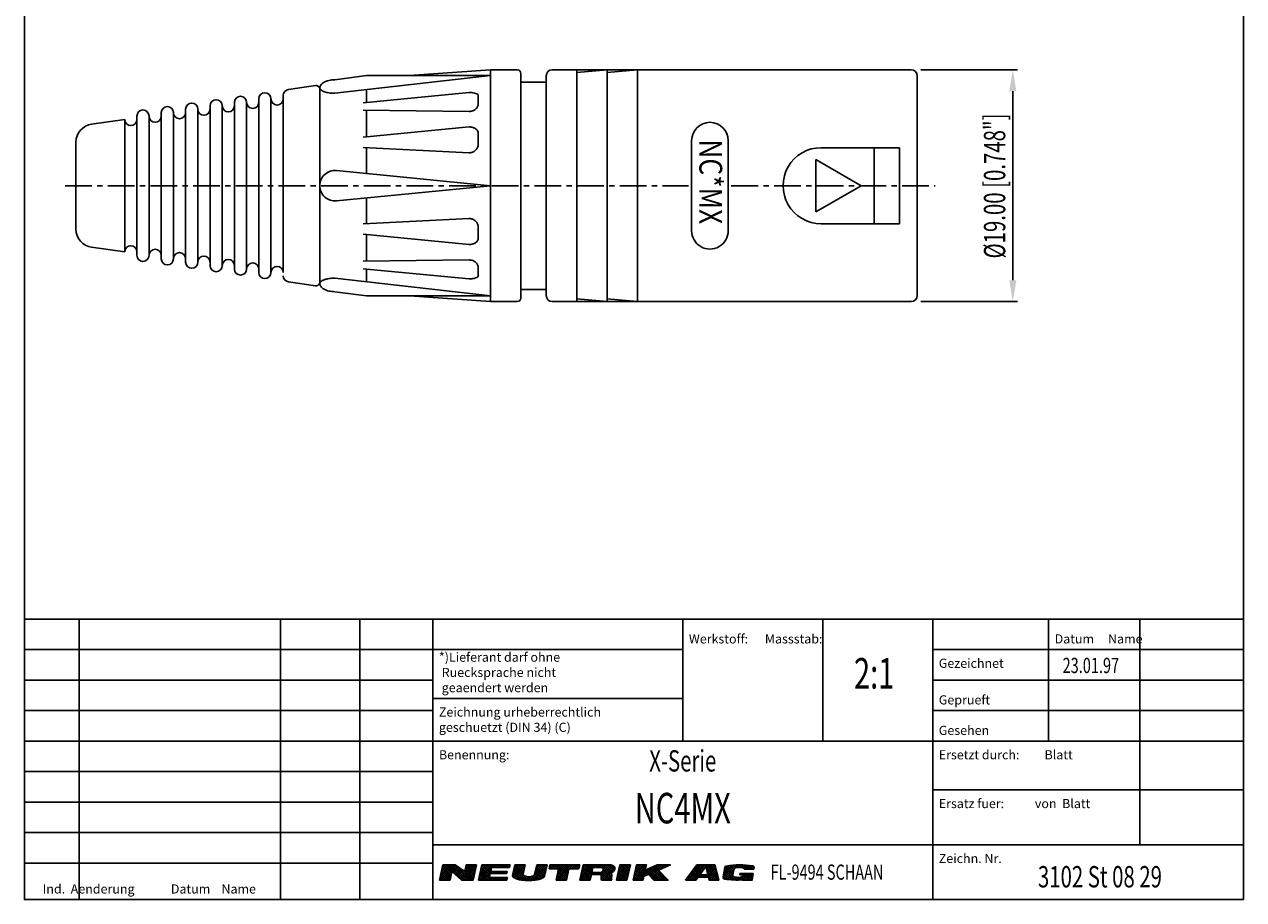
# Model space of a CAD drawing. Extents: x 5 to 205, y 5 to 292.
# Drawn here: x 5 to 205, y 5 to 148 of the extents above; entities that cross this region are included whole.
import ezdxf
from ezdxf.enums import TextEntityAlignment as Align

# ---------------------------------------------------------------- set-up
doc = ezdxf.new("R2010")
doc.units = 0
doc.header["$LTSCALE"] = 3.5
doc.linetypes.add('AUSGEZOGEN', pattern=[0])
doc.linetypes.add('CENTER', pattern=[2, 1.25, -0.25, 0.25, -0.25])
doc.layers.get('0').update_dxf_attribs({"color": 8, "linetype": 'AUSGEZOGEN'})
for name, color, linetype in [('025', 4, 'AUSGEZOGEN'), ('035', 3, 'AUSGEZOGEN'), ('05', 2, 'AUSGEZOGEN'), ('BEM1', 4, 'AUSGEZOGEN'), ('MITTE', 4, 'CENTER'), ('RAHMEN', 2, 'AUSGEZOGEN')]:
    doc.layers.add(name, color=color, linetype=linetype)
doc.styles.add('HELV', font='HELV.SHX', dxfattribs={"width": 0.8, "oblique": 10})
doc.styles.get("Standard").update_dxf_attribs({"font": 'txt', "width": 0.7, "oblique": 15})

# ---------------------------------------------------------------- blocks, each defined once
blk = doc.blocks.new('*X1')
at = {"color": 0}
for p, q in [((148.120932, 103.255007), (150.558997, 105.693072)), ((148.211569, 103.663842), (150.240799, 105.693072)), ((149.122103, 103.208952), (148.294252, 104.036803)), ((148.302205, 104.072676), (149.922601, 105.693072)), ((149.440301, 103.208952), (148.351994, 104.297259)), ((148.392842, 104.481511), (149.604403, 105.693072)), ((148.393076, 103.208952), (150.79566, 105.611537)), ((149.758499, 103.208952), (148.409736, 104.557715)), ((149.865398, 103.420251), (148.467478, 104.818171)), ((148.483478, 104.890345), (149.286205, 105.693072)), ((149.92314, 103.680707), (148.525219, 105.078628)), ((148.574115, 105.29918), (148.968007, 105.693072)), ((149.980882, 103.941163), (148.582961, 105.339084)), ((150.038624, 104.20162), (148.640703, 105.59954)), ((148.711274, 103.208952), (150.982435, 105.480113)), ((150.096365, 104.462076), (148.865369, 105.693072)), ((149.029472, 103.208952), (150.043319, 104.2228)), ((151.542665, 103.333975), (149.183567, 105.693072)), ((151.985885, 103.208952), (149.501765, 105.693072)), ((152.304083, 103.208952), (149.819963, 105.693072)), ((152.622281, 103.208952), (150.138161, 105.693072)), ((150.28545, 104.464931), (151.169209, 105.34869)), ((150.45296, 104.314243), (151.355983, 105.217266)), ((152.940479, 103.208952), (150.45636, 105.693072)), ((150.620471, 104.163555), (151.542758, 105.085842)), ((150.787981, 104.012868), (151.729532, 104.954419)), ((150.955491, 103.86218), (151.916307, 104.822995)), ((153.258677, 103.208952), (150.999582, 105.468047)), ((151.123002, 103.711492), (152.103081, 104.691571)), ((151.290512, 103.560804), (153.42278, 105.693072)), ((151.458022, 103.410117), (153.740978, 105.693072)), ((151.625533, 103.259429), (154.059176, 105.693072)), ((151.893254, 103.208952), (154.114887, 105.430585)), ((153.576875, 103.208952), (152.073304, 104.712524)), ((152.211452, 103.208952), (154.024251, 105.021751)), ((153.67185, 103.432175), (152.27393, 104.830096)), ((152.283137, 104.871627), (153.104582, 105.693072)), ((153.729592, 103.692632), (152.331671, 105.090552)), ((152.373773, 105.280462), (152.786384, 105.693072)), ((153.787334, 103.953088), (152.389413, 105.351009)), ((153.845076, 104.213544), (152.447155, 105.611465)), ((152.46441, 105.689296), (152.468186, 105.693072)), ((152.52965, 103.208952), (153.933614, 104.612916)), ((153.902817, 104.474), (152.683746, 105.693072)), ((152.847848, 103.208952), (153.842978, 104.204082)), ((153.960559, 104.734457), (153.001944, 105.693072)), ((154.018301, 104.994913), (153.320142, 105.693072)), ((154.076043, 105.255369), (153.63834, 105.693072)), ((154.133784, 105.515826), (153.956538, 105.693072)), ((154.486944, 103.257057), (156.922958, 105.693072)), ((154.57758, 103.665892), (156.60476, 105.693072)), ((155.486064, 103.208952), (154.65952, 104.035496)), ((154.668217, 104.074726), (156.286562, 105.693072)), ((155.804262, 103.208952), (154.717261, 104.295953)), ((154.757037, 103.208952), (156.590603, 105.042519)), ((154.758853, 104.483561), (155.968364, 105.693072)), ((156.12246, 103.208952), (154.775003, 104.556409)), ((156.440658, 103.208952), (154.832745, 104.816865)), ((154.849489, 104.892395), (155.650166, 105.693072)), ((156.288407, 103.679401), (154.890487, 105.077322)), ((154.940126, 105.30123), (155.331968, 105.693072)), ((156.346149, 103.939857), (154.948228, 105.337778)), ((156.403891, 104.200313), (155.00597, 105.598234)), ((155.075235, 103.208952), (156.499967, 104.633685)), ((156.616379, 104.306023), (155.22933, 105.693072)), ((155.393433, 103.208952), (156.409331, 104.22485)), ((156.519374, 104.721226), (155.547528, 105.693072)), ((156.577116, 104.981682), (155.865726, 105.693072)), ((156.634858, 105.242138), (156.183924, 105.693072)), ((156.490503, 104.306023), (156.780482, 104.596001)), ((156.942101, 105.253094), (156.502123, 105.693072)), ((156.934577, 104.306023), (156.644599, 104.596001)), ((156.801178, 105.253094), (157.241156, 105.693072)), ((156.808701, 104.306023), (157.09868, 104.596001)), ((157.260299, 105.253094), (156.820321, 105.693072)), ((157.252775, 104.306023), (156.962797, 104.596001)), ((157.119376, 105.253094), (157.559354, 105.693072)), ((157.126899, 104.306023), (157.416878, 104.596001)), ((157.578497, 105.253094), (157.138519, 105.693072)), ((157.570974, 104.306023), (157.280995, 104.596001)), ((157.437574, 105.253094), (157.877552, 105.693072)), ((157.445097, 104.306023), (157.735076, 104.596001)), ((157.896695, 105.253094), (157.456717, 105.693072)), ((157.889172, 104.306023), (157.599193, 104.596001)), ((157.755772, 105.253094), (158.19575, 105.693072)), ((157.763296, 104.306023), (158.053274, 104.596001)), ((158.214893, 105.253094), (157.774915, 105.693072)), ((158.20737, 104.306023), (157.917391, 104.596001)), ((158.07397, 105.253094), (158.513948, 105.693072)), ((158.081494, 104.306023), (158.371472, 104.596001)), ((158.533091, 105.253094), (158.093113, 105.693072)), ((158.525568, 104.306023), (158.235589, 104.596001)), ((158.392168, 105.253094), (158.832147, 105.693072)), ((158.399692, 104.306023), (158.68967, 104.596001)), ((158.851289, 105.253094), (158.411311, 105.693072)), ((158.843766, 104.306023), (158.553787, 104.596001)), ((158.710366, 105.253094), (159.150345, 105.693072)), ((158.71789, 104.306023), (159.007868, 104.596001)), ((159.169487, 105.253094), (158.729509, 105.693072)), ((159.147532, 104.320455), (158.871985, 104.596001)), ((159.028564, 105.253094), (159.468543, 105.693072)), ((159.036088, 104.306023), (159.175165, 104.4451)), ((159.487685, 105.253094), (159.047707, 105.693072)), ((159.205273, 104.580911), (159.190183, 104.596001)), ((159.346762, 105.253094), (159.65566, 105.561991)), ((159.626866, 105.432111), (159.365905, 105.693072)), ((159.684608, 105.692567), (159.684103, 105.693072)), ((160.695959, 103.408424), (160.089059, 104.015324)), ((160.101894, 103.780839), (162.014127, 105.693072)), ((160.109248, 104.106391), (161.695929, 105.693072)), ((161.140832, 103.281749), (160.146801, 104.27578)), ((160.199885, 104.515226), (161.377731, 105.693072)), ((161.530904, 103.209875), (160.204543, 104.536236)), ((161.889919, 103.169058), (160.262284, 104.796692)), ((160.265103, 103.62585), (162.116745, 105.477492)), ((160.290521, 104.92406), (161.059533, 105.693072)), ((162.233074, 103.144101), (160.320026, 105.057149)), ((162.562817, 103.132556), (160.377768, 105.317605)), ((160.381158, 105.332895), (160.741335, 105.693072)), ((161.82991, 104.183661), (160.43551, 105.578061)), ((160.466718, 103.509267), (162.026109, 105.068658)), ((161.887652, 104.444117), (160.638697, 105.693072)), ((160.687321, 103.411671), (161.935473, 104.659823)), ((160.928758, 103.33491), (161.844836, 104.250989)), ((161.945393, 104.704574), (160.956895, 105.693072)), ((162.003135, 104.96503), (161.275093, 105.693072)), ((162.060877, 105.225486), (161.593291, 105.693072)), ((162.118619, 105.485943), (161.911489, 105.693072)), ((162.955891, 103.134657), (165.514306, 105.693072)), ((163.289411, 103.149979), (165.731084, 105.591652)), ((163.636859, 103.17923), (165.640448, 105.182818)), ((164.567173, 103.355586), (163.719719, 104.20304)), ((163.723606, 104.22057), (165.196108, 105.693072)), ((164.802652, 103.438305), (163.777461, 104.463496)), ((163.814242, 104.629404), (164.87791, 105.693072)), ((165.017448, 103.541707), (163.835203, 104.723953)), ((165.213808, 103.663545), (163.892945, 104.984409)), ((163.904878, 105.038239), (164.559711, 105.693072)), ((165.345075, 103.850477), (163.950686, 105.244865)), ((163.995515, 105.447073), (164.241513, 105.693072)), ((164.002769, 103.226941), (165.549811, 104.773984)), ((165.402817, 104.110933), (164.008428, 105.505322)), ((165.460558, 104.371389), (164.138876, 105.693072)), ((164.405466, 103.31144), (165.459175, 104.365149)), ((165.5183, 104.631846), (164.457074, 105.693072)), ((165.576042, 104.892302), (164.775272, 105.693072)), ((165.633784, 105.152758), (165.09347, 105.693072)), ((165.691525, 105.413214), (165.411668, 105.693072)), ((165.749267, 105.673671), (165.729866, 105.693072)), ((166.350896, 105.072042), (166.119217, 105.303721)), ((166.130516, 105.354688), (166.4689, 105.693072)), ((166.166068, 105.072042), (166.787098, 105.693072)), ((166.669094, 105.072042), (166.176959, 105.564177)), ((166.987292, 105.072042), (166.366262, 105.693072)), ((166.484266, 105.072042), (167.105296, 105.693072)), ((167.30549, 105.072042), (166.68446, 105.693072)), ((166.802464, 105.072042), (167.423494, 105.693072)), ((169.018942, 103.676788), (167.002658, 105.693072)), ((167.120662, 105.072042), (167.741692, 105.693072)), ((167.218966, 103.261158), (169.65088, 105.693072)), ((167.309603, 103.669992), (169.332682, 105.693072)), ((169.076683, 103.937245), (167.320856, 105.693072)), ((168.213986, 103.208952), (167.390054, 104.032884)), ((167.400239, 104.078827), (169.014484, 105.693072)), ((167.43886, 105.072042), (168.05989, 105.693072)), ((168.532184, 103.208952), (167.447796, 104.29334)), ((167.484959, 103.208952), (169.322626, 105.04662)), ((167.490876, 104.487661), (168.696286, 105.693072)), ((168.850382, 103.208952), (167.505537, 104.553797)), ((168.9612, 103.416332), (167.563279, 104.814253)), ((167.581512, 104.896496), (168.378088, 105.693072)), ((169.134425, 104.197701), (167.639054, 105.693072)), ((167.803157, 103.208952), (169.23199, 104.637785)), ((169.192167, 104.458157), (167.957252, 105.693072)), ((168.121355, 103.208952), (169.141353, 104.228951)), ((169.249909, 104.718614), (168.27545, 105.693072)), ((169.307651, 104.97907), (168.593648, 105.693072)), ((169.532876, 105.072042), (168.911847, 105.693072)), ((169.851075, 105.072042), (169.230045, 105.693072)), ((169.348048, 105.072042), (169.969078, 105.693072)), ((170.169273, 105.072042), (169.548243, 105.693072)), ((169.666246, 105.072042), (170.287276, 105.693072)), ((170.487471, 105.072042), (169.866441, 105.693072)), ((169.984445, 105.072042), (170.605474, 105.693072)), ((170.805669, 105.072042), (170.184639, 105.693072)), ((170.302643, 105.072042), (170.923673, 105.693072)), ((170.98848, 105.207429), (170.502837, 105.693072)), ((170.620841, 105.072042), (171.054636, 105.505837)), ((171.046222, 105.467885), (170.821035, 105.693072)), ((170.939039, 105.072042), (170.963999, 105.097002)), ((171.118366, 103.342181), (173.469257, 105.693072)), ((171.209002, 103.751015), (173.151059, 105.693072)), ((171.299639, 104.15985), (172.832861, 105.693072)), ((171.303335, 103.208952), (173.222025, 105.127642)), ((172.35056, 103.208952), (171.317789, 104.241723)), ((172.668758, 103.208952), (171.375531, 104.502179)), ((171.390275, 104.568684), (172.514663, 105.693072)), ((172.831194, 103.364715), (171.433273, 104.762636)), ((171.480911, 104.977519), (172.196465, 105.693072)), ((172.888936, 103.625171), (171.491015, 105.023092)), ((172.946677, 103.885628), (171.548757, 105.283548)), ((171.571548, 105.386353), (171.878267, 105.693072)), ((173.015263, 104.13524), (171.606498, 105.544005)), ((171.621533, 103.208952), (173.131389, 104.718808)), ((173.333461, 104.13524), (171.775629, 105.693072)), ((171.939731, 103.208952), (173.155997, 104.425218)), ((173.119903, 104.666996), (172.093827, 105.693072)), ((173.177644, 104.927453), (172.412025, 105.693072)), ((173.235386, 105.187909), (172.730223, 105.693072)), ((173.4884, 105.253094), (173.048421, 105.693072)), ((173.184217, 104.13524), (173.474195, 104.425218)), ((173.347477, 105.253094), (173.787455, 105.693072)), ((173.651659, 104.13524), (173.361681, 104.425218)), ((173.806598, 105.253094), (173.366619, 105.693072)), ((173.502415, 104.13524), (173.792393, 104.425218)), ((173.665675, 105.253094), (174.105653, 105.693072)), ((173.969857, 104.13524), (173.679879, 104.425218)), ((174.124796, 105.253094), (173.684817, 105.693072)), ((173.820613, 104.13524), (174.110591, 104.425218)), ((173.983873, 105.253094), (174.423851, 105.693072)), ((174.288055, 104.13524), (173.998077, 104.425218)), ((174.442994, 105.253094), (174.003015, 105.693072)), ((174.138811, 104.13524), (174.429241, 104.42567)), ((174.302071, 105.253094), (174.742049, 105.693072)), ((175.532541, 103.208952), (174.316275, 104.425218)), ((174.791615, 105.22267), (174.321213, 105.693072)), ((174.456256, 104.134486), (176.014671, 105.692902)), ((175.850739, 103.208952), (174.586541, 104.47315)), ((174.605261, 103.328897), (176.725075, 105.448711)), ((174.613, 103.654835), (176.535113, 105.576948)), ((174.620269, 105.253094), (175.060247, 105.693072)), ((174.630516, 103.990548), (176.298943, 105.658976)), ((176.344435, 103.988048), (174.639411, 105.693072)), ((176.168937, 103.208952), (174.789565, 104.588325)), ((174.803514, 103.208952), (176.8509, 105.256338)), ((174.86666, 105.181287), (175.378445, 105.693072)), ((176.323639, 103.690647), (174.914671, 105.099614)), ((176.311422, 103.384665), (174.927684, 104.768404)), ((174.946739, 104.943167), (175.696643, 105.693072)), ((176.286615, 104.364066), (174.95761, 105.693072)), ((175.121712, 103.208952), (176.221213, 104.308453)), ((176.4817, 104.487179), (175.275808, 105.693072)), ((175.43991, 103.208952), (176.345758, 104.1148)), ((176.650286, 104.636791), (175.594006, 105.693072)), ((176.785346, 104.81993), (175.912204, 105.693072)), ((176.870902, 105.052571), (176.255428, 105.668046)), ((176.266083, 104.353323), (176.834229, 104.921469)), ((177.176051, 103.354103), (179.370347, 105.548399)), ((177.266687, 103.762937), (179.196822, 105.693072)), ((177.349098, 103.208952), (179.27971, 105.139564)), ((177.357323, 104.171772), (178.878624, 105.693072)), ((178.396323, 103.208952), (177.371148, 104.234128)), ((178.714521, 103.208952), (177.428889, 104.494584)), ((177.44796, 104.580606), (178.560426, 105.693072)), ((178.884552, 103.35712), (177.486631, 104.755041)), ((177.538596, 104.98944), (178.242228, 105.693072)), ((178.942294, 103.617576), (177.544373, 105.015497)), ((179.000035, 103.878033), (177.602115, 105.275953)), ((177.629233, 105.398275), (177.92403, 105.693072)), ((179.057777, 104.138489), (177.659856, 105.53641)), ((177.667296, 103.208952), (179.189074, 104.73073)), ((179.115519, 104.398945), (177.821392, 105.693072)), ((177.985494, 103.208952), (179.098437, 104.321895)), ((179.173261, 104.659401), (178.13959, 105.693072)), ((179.231002, 104.919858), (178.457788, 105.693072)), ((179.288744, 105.180314), (178.775986, 105.693072)), ((179.346486, 105.44077), (179.094184, 105.693072)), ((179.894683, 103.208952), (181.945804, 105.260073)), ((179.941885, 103.574352), (182.03644, 105.668908)), ((180.032521, 103.983187), (181.742406, 105.693072)), ((180.941908, 103.208952), (180.057046, 104.093814)), ((181.260106, 103.208952), (180.114788, 104.35427)), ((180.123158, 104.392021), (181.424208, 105.693072)), ((181.506909, 103.280347), (180.17253, 104.614726)), ((180.212881, 103.208952), (181.857718, 104.853789)), ((180.213794, 104.800856), (181.10601, 105.693072)), ((181.564651, 103.540804), (180.230272, 104.875182)), ((181.622392, 103.80126), (180.288014, 105.135639)), ((180.30443, 105.20969), (180.787812, 105.693072)), ((181.827275, 103.914576), (180.345755, 105.396095)), ((180.395067, 105.618525), (180.469614, 105.693072)), ((182.050395, 104.009654), (180.403497, 105.656551)), ((180.531079, 103.208952), (182.412196, 105.09007)), ((182.273514, 104.104732), (180.685174, 105.693072)), ((180.849277, 103.208952), (182.966675, 105.326351)), ((183.487492, 103.208952), (181.003372, 105.693072)), ((181.911101, 105.103541), (181.321571, 105.693072)), ((181.968843, 105.363998), (181.639769, 105.693072)), ((181.907125, 103.948602), (183.521154, 105.562631)), ((182.026585, 105.624454), (181.957967, 105.693072)), ((183.80569, 103.208952), (182.070276, 104.944367)), ((184.123888, 103.208952), (182.293395, 105.039445)), ((182.38713, 104.110409), (183.969793, 105.693072)), ((184.442086, 103.208952), (182.516515, 105.134523)), ((182.545159, 103.95024), (184.287991, 105.693072)), ((182.703188, 103.790071), (184.606189, 105.693072)), ((184.760284, 103.208952), (182.739635, 105.229602)), ((182.861217, 103.629902), (184.033479, 104.802165)), ((185.078482, 103.208952), (182.962755, 105.32468)), ((183.019246, 103.469733), (184.191508, 104.641995)), ((183.177275, 103.309564), (184.349537, 104.481826)), ((185.396681, 103.208952), (183.185874, 105.419758)), ((183.394861, 103.208952), (184.507566, 104.321657)), ((184.058472, 104.865359), (183.408994, 105.514837)), ((184.281592, 104.960437), (183.632114, 105.609915)), ((183.713059, 103.208952), (184.665595, 104.161488)), ((184.504712, 105.055515), (183.867155, 105.693072)), ((184.031257, 103.208952), (184.823624, 104.001319)), ((184.12504, 104.893725), (184.924387, 105.693072)), ((184.727831, 105.150593), (184.185353, 105.693072)), ((184.950951, 105.245672), (184.503551, 105.693072)), ((184.679519, 105.130006), (185.242585, 105.693072)), ((185.174071, 105.34075), (184.821749, 105.693072)), ((185.397191, 105.435828), (185.139947, 105.693072)), ((185.233998, 105.366287), (185.560783, 105.693072)), ((185.62031, 105.530907), (185.458145, 105.693072)), ((185.84343, 105.625985), (185.776343, 105.693072)), ((185.788476, 105.602567), (185.878981, 105.693072)), ((188.48603, 103.208952), (190.970879, 105.693801)), ((188.804228, 103.208952), (191.289077, 105.693801)), ((189.851453, 103.208952), (189.058709, 104.001696)), ((189.122426, 103.208952), (191.607275, 105.693801)), ((190.152872, 103.225732), (189.19508, 104.183524)), ((190.289242, 103.407559), (189.33145, 104.365351)), ((189.353107, 104.394227), (190.65268, 105.693801)), ((189.440624, 103.208952), (191.925473, 105.693801)), ((190.425613, 103.589387), (189.467821, 104.547179)), ((190.644214, 103.688984), (189.604191, 104.729006)), ((190.962412, 103.688984), (189.740562, 104.910834)), ((189.758822, 103.208952), (191.284682, 104.734812)), ((190.834725, 104.134869), (189.876933, 105.092661)), ((190.971095, 104.316696), (190.013303, 105.274489)), ((191.107466, 104.498524), (190.149674, 105.456316)), ((191.243837, 104.680351), (190.286044, 105.638144)), ((190.307701, 105.66702), (190.334482, 105.693801)), ((191.380207, 104.862179), (190.548585, 105.693801)), ((190.557052, 103.688984), (190.93024, 104.062171)), ((191.516578, 105.044006), (190.866783, 105.693801)), ((190.87525, 103.688984), (191.248438, 104.062171)), ((191.28061, 103.688984), (190.907422, 104.062171)), ((191.652948, 105.225834), (191.184981, 105.693801)), ((191.193448, 103.688984), (191.566636, 104.062171)), ((191.598808, 103.688984), (191.22562, 104.062171)), ((191.789319, 105.407661), (191.503179, 105.693801)), ((191.511646, 103.688984), (191.884834, 104.062171)), ((191.917006, 103.688984), (191.543818, 104.062171)), ((193.875595, 103.321385), (191.798711, 105.398269)), ((193.769529, 103.745649), (191.821377, 105.693801)), ((191.828596, 105.278726), (192.243671, 105.693801)), ((191.829844, 103.688984), (193.392925, 105.252065)), ((192.715236, 103.208952), (191.862016, 104.062171)), ((191.892236, 105.024168), (192.561869, 105.693801)), ((193.66983, 103.208952), (191.904777, 104.974005)), ((191.955876, 104.76961), (192.880067, 105.693801)), ((193.351632, 103.208952), (192.010843, 104.549741)), ((192.019515, 104.515051), (193.198265, 105.693801)), ((192.083155, 104.260493), (193.329286, 105.506623)), ((193.033434, 103.208952), (192.116909, 104.125477)), ((193.663463, 104.169913), (192.139576, 105.693801)), ((192.148042, 103.688984), (193.456565, 104.997506)), ((192.274074, 103.496817), (193.520204, 104.742948)), ((192.337713, 103.242259), (193.583844, 104.48839)), ((193.557397, 104.594177), (192.457774, 105.693801)), ((192.622605, 103.208952), (193.647484, 104.233831)), ((193.451331, 105.018441), (192.775972, 105.693801)), ((193.345265, 105.442705), (193.09417, 105.693801)), ((194.615277, 103.610634), (196.67571, 105.671067)), ((194.659679, 103.973234), (196.333358, 105.646913)), ((195.509282, 103.278689), (194.682922, 104.105049)), ((194.727797, 104.35955), (195.981303, 105.613056)), ((195.858857, 103.247312), (194.730618, 104.37555)), ((194.737894, 103.415053), (197.009165, 105.686324)), ((196.19894, 103.225426), (194.778315, 104.646052)), ((194.795915, 104.745866), (195.618586, 105.568537)), ((196.530306, 103.212258), (194.826012, 104.916553)), ((194.864033, 105.132182), (195.244054, 105.512203)), ((196.853616, 103.207147), (194.873708, 105.187054)), ((196.241642, 104.137319), (194.970499, 105.408462)), ((194.983951, 103.342913), (196.340819, 104.69978)), ((196.289339, 104.40782), (195.193391, 105.503767)), ((195.265203, 103.305966), (196.272701, 104.313464)), ((196.337035, 104.678321), (195.468172, 105.547185)), ((196.384732, 104.948823), (195.748005, 105.58555)), ((196.502999, 105.148753), (196.033135, 105.618617)), ((196.745041, 105.22491), (196.323833, 105.646118)), ((197.034275, 105.253874), (196.620401, 105.667748)), ((196.88271, 105.241671), (197.334409, 105.69337)), ((197.347781, 105.258566), (196.923178, 105.683169)), ((197.219219, 105.259982), (197.652032, 105.692795)), ((197.692832, 105.231713), (197.232551, 105.691994)), ((197.353782, 104.121752), (197.533406, 104.301376)), ((197.573104, 104.078649), (197.380196, 104.271557)), ((197.402575, 103.215952), (198.488, 104.301376)), ((197.526321, 105.248886), (197.962545, 105.68511)), ((198.27875, 104.963993), (197.548954, 105.693789)), ((197.628876, 104.078649), (197.851604, 104.301376)), ((197.891302, 104.078649), (197.668574, 104.301376)), ((197.736936, 103.232115), (198.806198, 104.301376)), ((197.810421, 105.214788), (198.266395, 105.670762)), ((198.596948, 104.963993), (197.872889, 105.688052)), ((197.947074, 104.078649), (198.169802, 104.301376)), ((198.760999, 103.208952), (197.955988, 104.013963)), ((199.079197, 103.208952), (197.986772, 104.301376)), ((198.025995, 105.112164), (198.563973, 105.650142)), ((198.031972, 103.208952), (199.124396, 104.301376)), ((198.196022, 104.963993), (198.855628, 105.623599)), ((198.915146, 104.963993), (198.204929, 105.67421)), ((199.371618, 103.234729), (198.304971, 104.301376)), ((198.35017, 103.208952), (199.442594, 104.301376)), ((198.51422, 104.963993), (199.141667, 105.59144)), ((199.233344, 104.963993), (198.545745, 105.651593)), ((199.419315, 103.50523), (198.623169, 104.301376)), ((198.668368, 103.208952), (199.516647, 104.057232)), ((198.832418, 104.963993), (199.422367, 105.553941)), ((199.551542, 104.963993), (198.896119, 105.619416)), ((199.467011, 103.775732), (198.941367, 104.301376)), ((199.150616, 104.963993), (199.638742, 105.452118)), ((199.705495, 105.128239), (199.256984, 105.57675)), ((199.514708, 104.046233), (199.259565, 104.301376)), ((199.468814, 104.963993), (199.719549, 105.214728)), ((148.167508, 103.208952), (148.121027, 103.255434)), ((148.485707, 103.208952), (148.178769, 103.51589)), ((148.803905, 103.208952), (148.236511, 103.776346)), ((149.34767, 103.208952), (149.952683, 103.813965)), ((149.665868, 103.208952), (149.862046, 103.405131)), ((153.166046, 103.208952), (153.752341, 103.795247)), ((153.484244, 103.208952), (153.661705, 103.386413)), ((154.53147, 103.208952), (154.486294, 103.254128)), ((154.849668, 103.208952), (154.544036, 103.514584)), ((155.167866, 103.208952), (154.601778, 103.77504)), ((155.711631, 103.208952), (156.318694, 103.816016)), ((156.029829, 103.208952), (156.469807, 103.648931)), ((156.758856, 103.208952), (156.318877, 103.648931)), ((156.348027, 103.208952), (156.788005, 103.648931)), ((157.077054, 103.208952), (156.637075, 103.648931)), ((156.666225, 103.208952), (157.106203, 103.648931)), ((157.395252, 103.208952), (156.955274, 103.648931)), ((156.984423, 103.208952), (157.424401, 103.648931)), ((157.71345, 103.208952), (157.273472, 103.648931)), ((157.302621, 103.208952), (157.742599, 103.648931)), ((158.031648, 103.208952), (157.59167, 103.648931)), ((157.620819, 103.208952), (158.060797, 103.648931)), ((158.349846, 103.208952), (157.909868, 103.648931)), ((157.939017, 103.208952), (158.378996, 103.648931)), ((158.668044, 103.208952), (158.228066, 103.648931)), ((158.257215, 103.208952), (158.697194, 103.648931)), ((158.986242, 103.208952), (158.546264, 103.648931)), ((158.575413, 103.208952), (159.015392, 103.648931)), ((159.164932, 103.348461), (158.864462, 103.648931)), ((158.893611, 103.208952), (159.202478, 103.517819)), ((159.222674, 103.608917), (159.18266, 103.648931)), ((161.184171, 103.272125), (161.902409, 103.990363)), ((161.452007, 103.221764), (162.097229, 103.866985)), ((161.733306, 103.184864), (162.340799, 103.792357)), ((162.024343, 103.157703), (162.623312, 103.756673)), ((162.88065, 103.132921), (162.17665, 103.836921)), ((162.324518, 103.139681), (162.944469, 103.759631)), ((163.187779, 103.14399), (162.571275, 103.760495)), ((162.634688, 103.131652), (163.335119, 103.832084)), ((163.485182, 103.164785), (162.893835, 103.756132)), ((163.77367, 103.194495), (163.177404, 103.790761)), ((164.051144, 103.235219), (163.422176, 103.864188)), ((164.315183, 103.289379), (163.618712, 103.98585)), ((164.888376, 103.476152), (165.368539, 103.956315)), ((167.259392, 103.208952), (167.216829, 103.251515)), ((167.57759, 103.208952), (167.27457, 103.511971)), ((167.895788, 103.208952), (167.332312, 103.772428)), ((168.439553, 103.208952), (169.050717, 103.820116)), ((168.757751, 103.208952), (168.96008, 103.411282)), ((171.395966, 103.208952), (171.144564, 103.460354)), ((171.714164, 103.208952), (171.202306, 103.720811)), ((172.032362, 103.208952), (171.260048, 103.981267)), ((172.257929, 103.208952), (172.950116, 103.901139)), ((172.576127, 103.208952), (172.85948, 103.492304)), ((174.896145, 103.208952), (174.602537, 103.50256)), ((175.214343, 103.208952), (174.622995, 103.8003)), ((175.758108, 103.208952), (176.329942, 103.780786)), ((176.076306, 103.208952), (176.307193, 103.439839)), ((177.441729, 103.208952), (177.197922, 103.452759)), ((177.759927, 103.208952), (177.255664, 103.713216)), ((178.078125, 103.208952), (177.313406, 103.973672)), ((178.303692, 103.208952), (179.007801, 103.913061)), ((178.62189, 103.208952), (178.917164, 103.504226)), ((179.987314, 103.208952), (179.883821, 103.312445)), ((180.305512, 103.208952), (179.941563, 103.572901)), ((180.62371, 103.208952), (179.999305, 103.833357)), ((181.167475, 103.208952), (181.583258, 103.624735)), ((181.485673, 103.208952), (181.492621, 103.215901)), ((184.349455, 103.208952), (184.981653, 103.84115)), ((184.667653, 103.208952), (185.139682, 103.680981)), ((184.985851, 103.208952), (185.297711, 103.520812)), ((185.30405, 103.208952), (185.45574, 103.360643)), ((188.578661, 103.208952), (188.513227, 103.274387)), ((188.896859, 103.208952), (188.649597, 103.456214)), ((189.215057, 103.208952), (188.785968, 103.638042)), ((189.533255, 103.208952), (188.922338, 103.819869)), ((190.07702, 103.208952), (190.330088, 103.46202)), ((192.397038, 103.208952), (192.329041, 103.276949)), ((192.940803, 103.208952), (193.711123, 103.979273)), ((193.259001, 103.208952), (193.774763, 103.724714)), ((193.577199, 103.208952), (193.838402, 103.470156)), ((193.895397, 103.208952), (193.902042, 103.215597)), ((195.149298, 103.320474), (194.635225, 103.834548)), ((194.732492, 103.419082), (194.673972, 103.477602)), ((195.551822, 103.274387), (196.225094, 103.947659)), ((195.844088, 103.248455), (196.343872, 103.748239)), ((196.142312, 103.228481), (196.588304, 103.674473)), ((196.446847, 103.214818), (196.883622, 103.651593)), ((197.169437, 103.209523), (196.717543, 103.661418)), ((196.75809, 103.207862), (197.204833, 103.654605)), ((197.478265, 103.218894), (197.047649, 103.64951)), ((197.076493, 103.208068), (197.560393, 103.691967)), ((197.78053, 103.234826), (197.349867, 103.66549)), ((198.124603, 103.208952), (197.630009, 103.703546)), ((198.442801, 103.208952), (197.855526, 103.796227)), ((198.986566, 103.208952), (199.448529, 103.670916)), ((199.304764, 103.208952), (199.380411, 103.2846))]:
    blk.add_line(p, q, dxfattribs=at)
blk = doc.blocks.new('ZKOPF')
at = {"color": 2}
for p, q in [((-133, 33), (-92, 33)), ((-200, 6), (-133, 6))]:
    blk.add_line(p, q, dxfattribs=at)
at = {"color": 4}
for p, q in [((-94.088306, 5.655074), (-94.050308, 5.693072)), ((-94.413108, 3.208952), (-94.40379, 3.21827))]:
    blk.add_line(p, q, dxfattribs=at)
at = {"color": 2}
for points in [[(-200, 46), (-200, 0)], [(0, 46), (-200, 46)], [(-191, 0), (-191, 46)], [(-158, 0), (-158, 46)], [(-145, 0), (-145, 46)], [(-133, 0), (-133, 46)], [(-92, 26), (-92, 46)], [(-69, 26), (-69, 46)], [(-51, 0), (-51, 46)], [(-32, 26), (-32, 46)], [(-17, 9), (-17, 46)], [(0, 0), (0, 46)], [(-133, 41), (-92, 41)], [(0, 41), (-51, 41)], [(0, 36), (-51, 36)], [(0, 31), (-51, 31)], [(0, 26), (-133, 26)], [(0, 18), (-51, 18)], [(0, 9), (-133, 9)]]:
    blk.add_lwpolyline(points, dxfattribs=at)
at = {"color": 4}
for points in [[(-200, 41), (-133, 41)], [(-200, 36), (-133, 36)], [(-200, 31), (-133, 31)], [(-200, 26), (-133, 26)], [(-200, 21), (-133, 21)], [(-200, 16), (-133, 16)], [(-200, 11), (-133, 11)]]:
    blk.add_lwpolyline(points, dxfattribs=at)
at = {"layer": '035'}
for p, q in [((-131.889278, 3.208952), (-131.338562, 5.693072)), ((-131.338562, 5.693072), (-129.320214, 5.693072)), ((-130.181445, 3.208952), (-129.871668, 4.60627)), ((-129.871668, 4.60627), (-128.318356, 3.208952)), ((-129.320214, 5.693072), (-127.775692, 4.60627)), ((-127.775692, 4.60627), (-127.534753, 5.693072)), ((-127.534753, 5.693072), (-125.826921, 5.693072)), ((-126.377637, 3.208952), (-125.826921, 5.693072)), ((-125.523721, 3.208952), (-124.973005, 5.693072)), ((-124.973005, 5.693072), (-120.31528, 5.693072)), ((-123.718348, 3.648931), (-123.572674, 4.306023)), ((-123.572674, 4.306023), (-120.855668, 4.306023)), ((-123.508387, 4.596001), (-123.362713, 5.253094)), ((-123.508387, 4.596001), (-120.791381, 4.596001)), ((-123.362713, 5.253094), (-120.412821, 5.253094)), ((-120.855668, 4.306023), (-120.791381, 4.596001)), ((-120.412821, 5.253094), (-120.31528, 5.693072)), ((-119.921488, 3.967747), (-119.538993, 5.693072)), ((-119.538993, 5.693072), (-117.835462, 5.693072)), ((-118.170584, 4.181432), (-117.835462, 5.693072)), ((-116.302927, 4.100887), (-115.949949, 5.693072)), ((-115.949949, 5.693072), (-114.246432, 5.693072)), ((-114.655674, 3.847099), (-114.246432, 5.693072)), ((-113.932145, 5.072042), (-113.794466, 5.693072)), ((-113.932145, 5.072042), (-112.37957, 5.072042)), ((-113.794466, 5.693072), (-108.903855, 5.693072)), ((-112.792607, 3.208952), (-112.37957, 5.072042)), ((-111.084775, 3.208952), (-110.671738, 5.072042)), ((-110.671738, 5.072042), (-109.041534, 5.072042)), ((-109.041534, 5.072042), (-108.903855, 5.693072)), ((-108.91117, 3.208952), (-108.360454, 5.693072)), ((-108.360454, 5.693072), (-104.002078, 5.693072)), ((-107.203338, 3.208952), (-106.997985, 4.13524)), ((-106.997985, 4.13524), (-105.5491, 4.13524)), ((-106.933698, 4.425218), (-106.750163, 5.253094)), ((-106.933698, 4.425218), (-105.573373, 4.425218)), ((-106.750163, 5.253094), (-105.343603, 5.253094)), ((-105.473724, 4.442434), (-105.573373, 4.425218)), ((-105.5491, 4.13524), (-105.466219, 4.123579)), ((-105.342894, 4.509116), (-105.473724, 4.442434)), ((-105.466219, 4.123579), (-105.413019, 4.089933)), ((-105.413019, 4.089933), (-105.380449, 4.036745)), ((-105.380449, 4.036745), (-105.365249, 3.972704)), ((-105.343603, 5.253094), (-105.232586, 5.23493)), ((-105.20565, 4.591186), (-105.342894, 4.509116)), ((-105.232586, 5.23493), (-105.136389, 5.186199)), ((-105.114586, 4.697624), (-105.20565, 4.591186)), ((-105.136389, 5.186199), (-105.090213, 5.111822)), ((-105.063278, 4.783539), (-105.114586, 4.697624)), ((-105.090213, 5.111822), (-105.054301, 5.022057)), ((-105.053017, 4.9246), (-105.063278, 4.783539)), ((-105.054301, 5.022057), (-105.053017, 4.9246)), ((-103.691866, 3.468914), (-103.651414, 4.047405)), ((-102.856129, 3.208952), (-102.305412, 5.693072)), ((-102.305412, 5.693072), (-100.59758, 5.693072)), ((-101.148296, 3.208952), (-100.59758, 5.693072)), ((-100.139123, 3.208952), (-99.588406, 5.693072)), ((-99.588406, 5.693072), (-97.958203, 5.693072)), ((-98.37124, 3.829982), (-97.642556, 4.140497)), ((-98.144475, 4.852855), (-96.172742, 5.693072)), ((-98.144475, 4.852855), (-97.958203, 5.693072)), ((-97.642556, 4.140497), (-96.723458, 3.208952)), ((-96.172742, 5.693072), (-93.999137, 5.693072)), ((-96.003018, 4.839156), (-93.999137, 5.693072)), ((-96.003018, 4.839156), (-94.394596, 3.208952)), ((-91.535849, 3.208952), (-89.672213, 5.693801)), ((-89.672213, 5.693801), (-86.717509, 5.693801)), ((-89.219798, 4.062171), (-88.205398, 5.414705)), ((-89.219798, 4.062171), (-87.867265, 4.062171)), ((-88.205398, 5.414705), (-87.867265, 4.062171)), ((-86.717509, 5.693801), (-86.096297, 3.208952)), ((-85.384981, 3.719952), (-85.11662, 5.241907)), ((-83.773875, 4.049318), (-83.613979, 4.956134)), ((-82.653819, 4.078649), (-82.614546, 4.301376)), ((-82.653819, 4.078649), (-82.032607, 4.078649)), ((-82.614546, 4.301376), (-80.440303, 4.301376)), ((-82.052147, 3.967832), (-82.032607, 4.078649)), ((-81.898429, 4.963993), (-80.323466, 4.963993)), ((-80.632927, 3.208952), (-80.440303, 4.301376)), ((-80.323466, 4.963993), (-80.283983, 5.187914)), ((-131.889278, 3.208952), (-130.181445, 3.208952)), ((-128.318356, 3.208952), (-126.377637, 3.208952)), ((-125.523721, 3.208952), (-120.865996, 3.208952)), ((-123.718348, 3.648931), (-120.768456, 3.648931)), ((-120.865996, 3.208952), (-120.768456, 3.648931)), ((-112.792607, 3.208952), (-111.084775, 3.208952)), ((-108.91117, 3.208952), (-107.203338, 3.208952)), ((-105.404037, 3.406868), (-105.372771, 3.861921)), ((-105.365249, 3.972704), (-105.372771, 3.861921)), ((-105.344182, 3.208952), (-103.615183, 3.208952)), ((-102.856129, 3.208952), (-101.148296, 3.208952)), ((-100.139123, 3.208952), (-98.508919, 3.208952)), ((-98.508919, 3.208952), (-98.37124, 3.829982)), ((-96.723458, 3.208952), (-94.394596, 3.208952)), ((-91.535849, 3.208952), (-89.859713, 3.208952)), ((-89.859713, 3.208952), (-89.499689, 3.688984)), ((-89.499689, 3.688984), (-87.773968, 3.688984)), ((-87.773968, 3.688984), (-87.65396, 3.208952)), ((-87.65396, 3.208952), (-86.096297, 3.208952)), ((-82.185958, 3.208952), (-82.180952, 3.237338)), ((-82.185958, 3.208952), (-80.632927, 3.208952))]:
    blk.add_line(p, q, dxfattribs=at)
for points in [[(-118.170584, 4.181432, 0.058115), (-118.175358, 4.140497, 0.199105)], [(-118.175358, 4.140497, 0.199105), (-118.123163, 4.014618, 0.098437), (-117.900493, 3.866038, 0.055684), (-117.619171, 3.784861, 0.042444), (-117.23691, 3.752353, 0.042444), (-116.854649, 3.784861, 0.055684), (-116.573327, 3.866038, 0.098437), (-116.350657, 4.014618, 0.141327), (-116.302927, 4.100887, 0.199105)], [(-103.797537, 4.321852, 0.015369), (-103.68387, 4.380025, 0.073981), (-103.356816, 4.629409, 0.106894), (-103.152297, 4.956595, 0.153048), (-103.140863, 5.229042, 0.153048), (-103.286988, 5.459272, 0.106894), (-103.627701, 5.640364, 0.067948), (-104.002078, 5.693072, 0.060566)], [(-103.651414, 4.047405, 0.084831), (-103.660284, 4.142982, 0.153048), (-103.751613, 4.286875, 0.025315), (-103.797537, 4.321852, 0.067948)], [(-119.921488, 3.967747, 0.053304), (-119.927918, 3.907611, 0.242955)], [(-119.927918, 3.907611, 0.242955), (-119.808149, 3.675677, 0.083039), (-119.154862, 3.358693, 0.041229), (-118.372334, 3.197098, 0.030317), (-117.28854, 3.131323, 0.030317), (-116.204747, 3.197098, 0.041229), (-115.422219, 3.358693, 0.083039), (-114.768932, 3.675677, 0.186877), (-114.655674, 3.847099, 0.242955)]]:
    blk.add_lwpolyline(points, format="xyb", dxfattribs=at)
for centre, radius, start, end in [((-84.810733, 5.187971), 0.310606, 99.80279, 170), ((-82.531573, -8.003128), 13.697153, 81.659895, 99.80279), ((-83.467988, 3.995382), 0.310606, 170, 261.530468), ((-83.308092, 4.902198), 0.310606, 99.781825, 170), ((-82.755724, 1.698274), 3.561797, 80.208339, 99.781825), ((-82.202807, 4.902103), 0.310606, 11.493425, 80.208339), ((-80.58987, 5.24185), 0.310606, 350, 81.659895), ((-105.030247, 3.411905), 0.373824, 180.772005, 212.881875), ((-103.304668, 3.441838), 0.388144, 176, 216.869898), ((-85.079094, 3.666016), 0.310606, 170, 261.461473), ((-83.091534, 16.90419), 13.697153, 261.461473, 273.811815), ((-82.989141, 7.211117), 3.561797, 261.530468, 281.193068), ((-82.358034, 4.021768), 0.310606, 281.193068, 350)]:
    blk.add_arc(centre, radius, start, end, dxfattribs=at)
at = {"layer": '035', "color": 4}
blk.add_blockref('*X1', (-280, -100), dxfattribs=at)
at = {"color": 4, "oblique": 15}
for s, p in [('Werkstoff:      Massstab:', (-91, 42)), ('Datum     Name', (-31, 42)), ('*)Lieferant darf ohne ', (-132, 39)), (' Ruecksprache nicht ', (-132, 36.5)), ('Gezeichnet', (-50, 38)), (' geaendert werden', (-132, 34)), ('Geprueft', (-50, 32)), ('Zeichnung urheberrechtlich', (-132, 30)), ('geschuetzt (DIN 34) (C)', (-132, 27.5)), ('Gesehen', (-50, 27)), ('Benennung:', (-132, 23)), ('Ersetzt durch:         Blatt', (-50, 23)), ('Ersatz fuer:           von  Blatt', (-50, 15)), ('Zeichn. Nr.', (-50, 6)), ('Ind.  Aenderung             Datum    Name', (-197, 1))]:
    blk.add_text(s, height=1.5, dxfattribs=at).set_placement(p)
at = {"color": 3, "oblique": 15, "width": 0.7}
for tag, p in [('TOL', (-107.711452, 59.004319)), ('RADIEN', (-107.711452, 54.004319)), ('FACETTE', (-107.711452, 49.004319))]:
    blk.add_attdef(tag, p, '', height=3.5, dxfattribs=at)
at = {"color": 4, "oblique": 15, "width": 0.7}
for tag, p in [('INDEX8', (-197.186267, 42)), ('A8', (-190.348743, 42)), ('DATUM8', (-157.348743, 42)), ('NAME8', (-144.46499, 42)), ('INDEX7', (-197.186267, 37)), ('A7', (-190.348743, 37)), ('DATUM7', (-157.348743, 37)), ('NAME7', (-144.46499, 37)), ('INDEX6', (-197.186267, 32)), ('A6', (-190.348743, 32)), ('DATUM6', (-157.348743, 32)), ('NAME6', (-144.46499, 32)), ('INDEX5', (-197.186267, 27)), ('A5', (-190.348743, 27)), ('DATUM5', (-157.348743, 27)), ('NAME5', (-144.46499, 27)), ('INDEX4', (-197.186267, 22)), ('A4', (-190.348743, 22)), ('DATUM4', (-157.348743, 22)), ('NAME4', (-144.46499, 22)), ('INDEX3', (-197.186267, 17)), ('A3', (-190.348743, 17)), ('DATUM3', (-157.348743, 17)), ('NAME3', (-144.46499, 17)), ('INDEX2', (-197.186267, 12)), ('A2', (-190.348743, 12)), ('DATUM2', (-157.348743, 12)), ('NAME2', (-144.46499, 12)), ('INDEX1', (-197.186267, 7)), ('A1', (-190.348743, 7)), ('DATUM1', (-157.348743, 7)), ('NAME1', (-144.46499, 7))]:
    blk.add_attdef(tag, p, '', height=2.5, dxfattribs=at)
for tag, p in [('WERKSTOFF', (-80.5, 36)), ('DATE', (-24.5, 37)), ('TEIL', (-81, 29))]:
    blk.add_attdef(tag, text='', height=2.5, dxfattribs=at).set_placement(p, align=Align.CENTER)
at = {"color": 2, "oblique": 15, "width": 0.7}
for tag, p in [('MASS', (-60.566005, 34.656056)), ('BENENNUNG', (-92, 12.5))]:
    blk.add_attdef(tag, text='', height=5, dxfattribs=at).set_placement(p, align=Align.CENTER)
at = {"color": 3, "oblique": 15, "width": 0.7}
for tag, p in [('MASS2', (-60.480701, 28.210451)), ('TEIL', (-89.040457, 21.082191)), ('NUMMER', (-20.550219, 1.976541))]:
    blk.add_attdef(tag, text='', height=3.5, dxfattribs=at).set_placement(p, align=Align.CENTER)
at = {"layer": '035', "color": 4, "style": 'HELV', "oblique": 15, "width": 0.7}
blk.add_text('FL-9494 SCHAAN', height=2.484848, dxfattribs=at).set_placement((-77.576926, 3.264636))

msp = doc.modelspace()

# ---------------------------------------------------------------- linework, layer by layer
at = {"layer": '025'}
for p, q in [((81.451804, 103.052377), (81.451804, 141.051377)), ((100.595228, 141.051377), (95.59536, 140.613945)), ((105.595097, 141.051377), (100.595228, 140.613945)), ((105.595097, 141.051377), (105.595097, 103.052377)), ((61.128565, 135.708993), (61.128565, 137.797898)), ((61.128565, 130.055481), (61.128565, 134.41597)), ((61.128565, 124.053996), (61.128565, 128.290153)), ((61.128565, 120.049757), (61.128565, 115.813601)), ((61.128565, 114.048273), (61.128565, 109.687783)), ((61.128565, 108.394761), (61.128565, 106.305855)), ((100.595228, 103.052377), (95.59536, 103.489809)), ((105.595097, 103.052377), (100.595228, 103.489809))]:
    msp.add_line(p, q, dxfattribs=at)
at = {"layer": '025', "color": 4}
for p, q in [((45.452751, 136.276813), (45.452751, 107.826946)), ((47.452698, 136.276807), (47.452698, 107.826946)), ((60.567723, 135.654833), (77.951896, 137.333614)), ((79.451856, 135.482574), (79.451856, 136.8208)), ((29.453172, 134.028219), (29.453172, 110.07554)), ((31.453119, 134.028213), (31.453119, 110.07554)), ((33.453067, 134.590368), (33.453067, 109.513392)), ((35.453014, 134.590362), (35.453014, 109.513392)), ((37.452961, 135.152516), (37.452961, 108.951243)), ((39.452909, 135.15251), (39.452909, 108.951243)), ((41.452856, 135.714665), (41.452856, 108.389095)), ((43.452804, 135.714659), (43.452804, 108.389095)), ((60.567723, 134.422256), (77.951896, 134.22742)), ((21.453382, 132.903922), (21.453382, 111.199838)), ((23.45333, 132.903916), (23.45333, 111.199838)), ((25.453277, 133.466071), (25.453277, 110.637689)), ((27.453225, 133.466065), (27.453225, 110.637689)), ((60.567723, 130.001117), (77.951896, 131.686211)), ((79.451856, 128.855438), (79.451856, 130.68248)), ((60.567723, 128.318314), (77.951896, 127.445411)), ((60.567723, 115.785439), (77.951896, 116.658343)), ((60.567723, 114.102637), (77.951896, 112.417543)), ((79.451856, 115.248316), (79.451856, 113.421273)), ((60.567723, 109.681497), (77.951896, 109.876333)), ((60.567723, 108.448921), (77.951896, 106.77014)), ((79.451856, 108.621179), (79.451856, 107.282953))]:
    msp.add_line(p, q, dxfattribs=at)
for points in [[(79.451856, 136.8208, 0.223821), (79.376982, 136.979684, 0.090395), (79.012528, 137.183414, 0.047222), (78.566008, 137.290347, 0.035184), (77.951896, 137.333614, 0.035184)], [(77.951896, 134.22742, 0.083607), (78.537391, 134.326012, 0.091031), (79.012528, 134.595046, 0.103967), (79.342206, 135.013894, 0.115419), (79.451856, 135.482574, 0.115419)], [(79.451856, 130.68248, 0.139461), (79.349189, 131.043407, 0.107105), (79.012528, 131.392225, 0.080006), (78.54855, 131.605051, 0.067701), (77.951896, 131.686211, 0.067701)], [(77.951896, 127.445411, 0.093097), (78.530165, 127.554022, 0.096091), (79.012528, 127.858398, 0.100652), (79.339146, 128.320124, 0.104133), (79.451856, 128.855438, 0.104133)], [(77.951896, 116.658343, -0.093097), (78.530165, 116.549732, -0.096091), (79.012528, 116.245356, -0.100652), (79.339146, 115.783629, -0.104133), (79.451856, 115.248316, -0.104133)], [(79.451856, 113.421273, -0.139461), (79.349189, 113.060346, -0.107105), (79.012528, 112.711529, -0.080006), (78.54855, 112.498703, -0.067701), (77.951896, 112.417543, -0.067701)], [(77.951896, 109.876333, -0.083607), (78.537391, 109.777741, -0.091031), (79.012528, 109.508707, -0.103967), (79.342206, 109.08986, -0.115419), (79.451856, 108.621179, -0.115419)], [(79.451856, 107.282953, -0.223821), (79.376982, 107.12407, -0.090395), (79.012528, 106.920339, -0.047222), (78.566008, 106.813407, -0.035184), (77.951896, 106.77014, -0.035184)]]:
    msp.add_lwpolyline(points, format="xyb", dxfattribs=at)
at = {"layer": '035'}
for p, q in [((55.952475, 137.206108), (81.451804, 140.121484)), ((142.253835, 122.051877), (134.85403, 126.324156)), ((134.85403, 126.324156), (134.85403, 122.051877)), ((56.197566, 124.539768), (81.451804, 122.051877)), ((56.197566, 119.563986), (81.451804, 122.051877)), ((142.253835, 122.051877), (134.85403, 117.779597)), ((134.85403, 117.779597), (134.85403, 122.051877)), ((55.952475, 106.897645), (81.451804, 103.982269))]:
    msp.add_line(p, q, dxfattribs=at)
for points in [[(53.45254, 138.078052, 0.221242), (53.57884, 137.806591, 0.091319), (54.184754, 137.461495, 0.048066), (54.929421, 137.279628, 0.035885), (55.952475, 137.206108, 0.035885)], [(53.45254, 106.025701, -0.221242), (53.57884, 106.297163, -0.091319), (54.184754, 106.642259, -0.048066), (54.929421, 106.824126, -0.035885), (55.952475, 106.897645, -0.035885)]]:
    msp.add_lwpolyline(points, format="xyb", dxfattribs=at)
for start, end in [(84.373729, 180), (180, 275.626271)]:
    msp.add_arc((55.952475, 122.051877), 2.499934, start, end, dxfattribs=at)
at = {"layer": '05'}
for p, q in [((55.952475, 139.429635), (61.128565, 140.121484)), ((81.451804, 140.121484), (61.128565, 140.121484)), ((81.451804, 141.051377), (68.15372, 140.121484)), ((81.451804, 141.051377), (85.851688, 141.051377)), ((86.451672, 103.652361), (86.451672, 140.451393)), ((90.595492, 140.051403), (90.595492, 104.052351)), ((91.595465, 141.051377), (150.453619, 141.051377)), ((95.59536, 141.051377), (95.59536, 103.052377)), ((100.595228, 141.051377), (100.595228, 103.052377)), ((151.453593, 140.051403), (151.453593, 104.052351)), ((48.313503, 137.829198), (52.769055, 138.455385)), ((53.45254, 138.234054), (53.45254, 106.242514)), ((53.45254, 138.203737), (53.45254, 122.051877)), ((87.695118, 139.051429), (86.451672, 139.051429)), ((87.695118, 139.051429), (90.595492, 139.051429)), ((43.452804, 135.714659), (43.452804, 136.276807)), ((47.452698, 136.276807), (47.452698, 136.838956)), ((53.45254, 137.86124), (53.45254, 122.051877)), ((27.453225, 133.466065), (27.453225, 134.028213)), ((31.453119, 134.590362), (31.453119, 134.028213)), ((35.453014, 134.590362), (35.453014, 135.15251)), ((39.452909, 135.15251), (39.452909, 135.714659)), ((21.453382, 132.903916), (16.036006, 132.142553)), ((23.45333, 132.903916), (23.45333, 133.466065)), ((13.453593, 129.171827), (13.453593, 114.931926)), ((148.553669, 128.286495), (135.688791, 128.286495)), ((144.397257, 128.286495), (144.397257, 115.817258)), ((148.553669, 115.817258), (148.553669, 128.286495)), ((53.45254, 106.242514), (53.45254, 122.051877)), ((135.688791, 115.817258), (148.553669, 115.817258)), ((21.453382, 111.199838), (16.036006, 111.9612)), ((23.45333, 111.199838), (23.45333, 110.637689)), ((27.453225, 110.637689), (27.453225, 110.07554)), ((31.453119, 110.07554), (31.453119, 109.513392)), ((35.453014, 109.513392), (35.453014, 108.951243)), ((39.452909, 108.951243), (39.452909, 108.389095)), ((43.452804, 108.389095), (43.452804, 107.826946)), ((48.313503, 106.274556), (52.769055, 105.648369)), ((55.952475, 104.674118), (61.128565, 103.982269)), ((87.695118, 105.052324), (86.451672, 105.052324)), ((87.695118, 105.052324), (90.595492, 105.052324)), ((81.451804, 103.982269), (61.128565, 103.982269)), ((81.451804, 103.052377), (68.15372, 103.982269)), ((81.451804, 103.052377), (85.851688, 103.052377)), ((91.595465, 103.052377), (150.453619, 103.052377))]:
    msp.add_line(p, q, dxfattribs=at)
at = {"layer": '05', "color": 2}
for p, q in [((114.454567, 129.442987), (114.454567, 114.660767)), ((120.454409, 129.442987), (120.454409, 114.660769))]:
    msp.add_line(p, q, dxfattribs=at)
at = {"layer": '05'}
for points in [[(55.952475, 139.429635, 0.055133), (54.945157, 139.318224, 0.06894), (54.184754, 139.033766, 0.105744), (53.610436, 138.543768, 0.164909), (53.45254, 138.078052, 0.164909)], [(55.952475, 104.674118, -0.055133), (54.945157, 104.78553, -0.06894), (54.184754, 105.069988, -0.105744), (53.610436, 105.559986, -0.164909), (53.45254, 106.025701, -0.164909)]]:
    msp.add_lwpolyline(points, format="xyb", dxfattribs=at)
for centre, radius, start, end in [((85.851688, 140.451393), 0.599984, 0, 90), ((91.595465, 140.051403), 0.999974, 90, 180), ((150.453619, 140.051403), 0.999974, 0, 90), ((52.852556, 137.86124), 0.599984, 0, 98), ((53.85253, 138.203737), 0.399989, 134.503006, 180), ((36.452988, 135.15251), 0.999974, 0, 180), ((40.452882, 135.714659), 0.999974, 0, 180), ((44.452777, 136.276807), 0.999974, 0, 180), ((46.452725, 136.276807), 0.999974, 180, 0), ((48.452672, 136.838956), 0.999974, 98, 180), ((24.453304, 133.466065), 0.999974, 0, 180), ((28.453198, 134.028213), 0.999974, 0, 180), ((30.453146, 134.028213), 0.999974, 180, 0), ((32.453093, 134.590362), 0.999974, 0, 180), ((34.45304, 134.590362), 0.999974, 180, 0), ((38.452935, 135.15251), 0.999974, 180, 0), ((42.45283, 135.714659), 0.999974, 180, 0), ((16.453514, 129.171827), 2.999921, 98, 180), ((22.453356, 132.903916), 0.999974, 180, 0), ((26.453251, 133.466065), 0.999974, 180, 0), ((135.68879, 122.051877), 6.234619, 89.999982, 270.000002), ((16.453514, 114.931926), 2.999921, 180, 262), ((22.453356, 111.199838), 0.999974, 360, 180), ((24.453304, 110.637689), 0.999974, 180, 360), ((26.453251, 110.637689), 0.999974, 360, 180), ((28.453198, 110.07554), 0.999974, 180, 360), ((30.453146, 110.07554), 0.999974, 360, 180), ((34.45304, 109.513392), 0.999974, 360, 180), ((32.453093, 109.513392), 0.999974, 180, 360), ((36.452988, 108.951243), 0.999974, 180, 360), ((38.452935, 108.951243), 0.999974, 360, 180), ((40.452882, 108.389095), 0.999974, 180, 360), ((42.45283, 108.389095), 0.999974, 360, 180), ((46.452725, 107.826946), 0.999974, 360, 180), ((44.452777, 107.826946), 0.999974, 180, 360), ((48.452672, 107.264798), 0.999974, 180, 262), ((52.852556, 106.242514), 0.599984, 262, 0), ((53.85253, 105.900017), 0.399989, 180, 225.496994), ((91.595465, 104.052351), 0.999974, 180, 270), ((150.453619, 104.052351), 0.999974, 270, 0), ((85.851688, 103.652361), 0.599984, 270, 0)]:
    msp.add_arc(centre, radius, start, end, dxfattribs=at)
at = {"layer": '05', "color": 2}
for centre, start, end in [((117.454488, 129.442987), 0.000009, 179.999991), ((117.454488, 114.660767), 179.999982, 0.000018)]:
    msp.add_arc(centre, 2.999921, start, end, dxfattribs=at)
at = {"layer": 'BEM1'}
for p, q in [((152.074032, 141.051377), (167.917015, 141.051377)), ((167.142531, 106.552377), (167.142531, 137.551377)), ((152.074032, 103.052377), (167.917015, 103.052377))]:
    msp.add_line(p, q, dxfattribs=at)
for points in [[(166.559197, 137.551377), (167.725864, 137.551377), (167.142531, 141.051377)], [(166.559197, 106.552377), (167.725864, 106.552377), (167.142531, 103.052377)]]:
    msp.add_solid(points, dxfattribs=at)
at = {"layer": 'MITTE'}
for p, q in [((11.699503, 122.051877), (113.929027, 122.051877)), ((120.966222, 122.051877), (154.375467, 122.051877))]:
    msp.add_line(p, q, dxfattribs=at)
at = {"layer": 'RAHMEN'}
msp.add_lwpolyline([(205, 5), (205, 292), (5, 292), (5, 5)], close=True, dxfattribs=at)

# ---------------------------------------------------------------- block references
at = {"layer": '05'}
ref = msp.add_blockref('ZKOPF', (205, 5), dxfattribs=at)
ref.add_attrib('DATE', '23.01.97', dxfattribs={"layer": '0', "color": 4, "height": 2.5, "oblique": 15, "width": 0.7}).set_placement((179.941857, 42.139635), align=Align.CENTER)
ref.add_attrib('BENENNUNG', 'NC4MX', dxfattribs={"layer": '0', "color": 2, "height": 5, "oblique": 15, "width": 0.7}).set_placement((113, 17.5), align=Align.CENTER)
ref.add_attrib('TEIL', 'X-Serie', dxfattribs={"layer": '0', "color": 3, "height": 3.5, "oblique": 15, "width": 0.7}).set_placement((113, 26), align=Align.CENTER)
ref.add_attrib('NUMMER', '   3102 St 08 29', dxfattribs={"layer": '0', "color": 3, "height": 3.5, "oblique": 15, "width": 0.7}).set_placement((180.311405, 7), align=Align.CENTER)
ref.add_attrib('MASS', '2:1', dxfattribs={"layer": '0', "color": 2, "height": 5, "oblique": 15, "width": 0.7}).set_placement((144.398416, 39.603108), align=Align.CENTER)

# ---------------------------------------------------------------- texts
at = {"layer": '035', "oblique": 5, "width": 0.85}
msp.add_text('NC*MX', height=3.740771, rotation=270, dxfattribs=at).set_placement((115.721057, 129.670002))
at = {"layer": 'BEM1', "color": 3, "oblique": 15, "width": 0.7}
msp.add_text('%%c19.00 [0.748"]', height=3.5, rotation=90, dxfattribs=at).set_placement((164.148575, 122.007132), align=Align.MIDDLE_CENTER)

doc.saveas('drawing.dxf')
